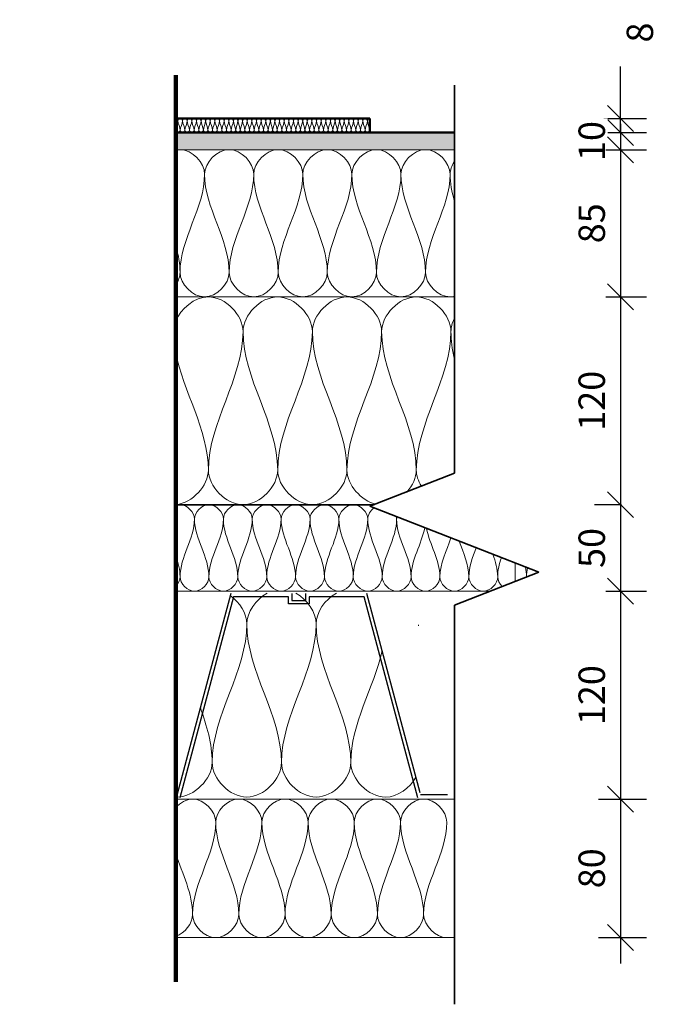
# Model space of a CAD drawing. Units: millimetres. Extents: x 9867 to 32849, y 575 to 5333.
# Drawn here: x 32478 to 32849, y 4764 to 5333 of the extents above; entities that cross this region are included whole.
import ezdxf

# ---------------------------------------------------------------- set-up
doc = ezdxf.new("R2010")
doc.units = ezdxf.units.MM
doc.header["$PDMODE"] = 3
doc.layers.get('0').update_dxf_attribs({"lineweight": 25})
for name, color, linetype, lineweight in [('A--- -M-', 14, 'Continuous', 25), ('A----C-', 14, 'Continuous', 100), ('A-DETL-INSL', 40, 'Continuous', 18), ('A27- A--', 33, 'Continuous', 35), ('A27- I--', 40, 'Continuous', 18), ('A27- S--', 144, 'Continuous', 25), ('A47- ---', 233, 'Continuous', 50), ('A47- -S-', 8, 'Continuous', 13)]:
    doc.layers.add(name, color=color, linetype=linetype, lineweight=lineweight)
doc.styles.add('Revit_Arial', font='ARIAL.TTF', dxfattribs={"height": 15.24476})
doc.dimstyles.new('Arial_-_3_1627mm_1', dxfattribs={"dimscale": 304.8, "dimtxt": 15.8135, "dimasz": 0.049213, "dimexe": 0.049213, "dimexo": 0.032808, "dimgap": 0.028707, "dimtad": 1, "dimdec": 0, "dimzin": 0, "dimdsep": 46, "dimtxsty": 'Revit_Arial', "dimblk1": 'OBLIQUE', "dimblk2": 'OBLIQUE', "dimsah": 1, "dimcen": 0.09, "dimdle": 0.049213, "dimazin": 0, "dimtfac": 1, "dimtdec": 0, "dimtix": 1, "dimtmove": 0, "dimatfit": 3, "dimfxl": 1, "dimtvp": 1, "dimtfill": 1, "dimtolj": 1, "dimtzin": 0, "dimarcsym": 2})
doc.dimstyles.new('Arial_-_3_1627mm_2', dxfattribs={"dimscale": 304.8, "dimtxt": 15.8135, "dimasz": 0.049213, "dimexe": 0.049213, "dimexo": 0.032808, "dimgap": 0.028707, "dimtad": 1, "dimdec": 0, "dimzin": 0, "dimdsep": 46, "dimtxsty": 'Revit_Arial', "dimblk1": 'OBLIQUE', "dimblk2": 'OBLIQUE', "dimsah": 1, "dimcen": 0.09, "dimdle": 0.049213, "dimazin": 0, "dimtfac": 1, "dimtdec": 0, "dimtix": 1, "dimtmove": 0, "dimatfit": 3, "dimfxl": 1, "dimtvp": 1, "dimtfill": 1, "dimtolj": 1, "dimtzin": 0, "dimarcsym": 2})

# ---------------------------------------------------------------- blocks, each defined once
blk = doc.blocks.new('M_Break Line - M_Break Line-165294-Callout _2_ of Level 2')
at = {"layer": 'A----C-', "lineweight": 35}
for p, q in [((19.05, 48.78), (-19.05, -48.78)), ((38.1, 0), (19.05, 48.78)), ((-38.1, 0), (-268.53, 0)), ((-19.05, -48.78), (-38.1, 0)), ((262.31, 0), (38.1, 0))]:
    blk.add_line(p, q, dxfattribs=at)
blk = doc.blocks.new('_Oblique')
at = {"color": 0, "linetype": 'ByBlock', "lineweight": -2}
blk.add_line((-0.5, -0.5), (0.5, 0.5), dxfattribs=at)
blk = doc.blocks.new('*D345')
at = {"layer": 'A--- -M-', "color": 0, "lineweight": -2}
for p, q in [((32825.01, 5275.99), (32825.01, 5305.99)), ((32815.38, 5275.99), (32840.01, 5275.99)), ((32825.01, 5267.99), (32825.01, 5275.99)), ((32815.38, 5267.99), (32840.01, 5267.99)), ((32825.01, 5267.99), (32825.01, 5252.99))]:
    blk.add_line(p, q, dxfattribs=at)
at = {"layer": 'Defpoints', "color": 0}
for p in [(32805.38, 5275.99), (32805.38, 5267.99), (32825.01, 5267.99)]:
    blk.add_point(p, dxfattribs=at)
at = {"layer": 'A--- -M-', "color": 0, "lineweight": -2, "xscale": 14.9999992057106, "yscale": 14.9999992057106, "zscale": 14.9999992057106}
for p, rotation in [((32825.01, 5275.99), 270), ((32825.01, 5267.99), 90)]:
    blk.add_blockref('_Oblique', p, dxfattribs=dict(at, rotation=rotation))
at = {"layer": 'A--- -M-', "color": 0, "insert": (32828.62, 5319.88), "char_height": 15.245, "attachment_point": 1, "rotation": 90, "line_spacing_factor": 0.938532, "style": 'Revit_Arial', "bg_fill": 3, "box_fill_scale": 1.1, "bg_fill_color": 256, "bg_fill_true_color": 13158600, "bg_fill_transparency": 1452}
blk.add_mtext('\\A1;8', dxfattribs=at)
blk = doc.blocks.new('*D346')
at = {"layer": 'A--- -M-', "color": 0, "lineweight": -2}
for p, q in [((32825.01, 5267.99), (32825.01, 5282.99)), ((32815.38, 5267.99), (32840.01, 5267.99)), ((32825.01, 5267.99), (32825.01, 5257.99)), ((32816.62, 5257.99), (32840.01, 5257.99)), ((32825.01, 5257.99), (32825.01, 5242.99))]:
    blk.add_line(p, q, dxfattribs=at)
at = {"layer": 'Defpoints', "color": 0}
blk.add_point((32825.01, 5257.99), dxfattribs=at)
at = {"layer": 'A--- -M-', "color": 0, "lineweight": -2, "xscale": 14.9999992057106, "yscale": 14.9999992057106, "zscale": 14.9999992057106}
for p, rotation in [((32825.01, 5267.99), 270), ((32825.01, 5257.99), 90)]:
    blk.add_blockref('_Oblique', p, dxfattribs=dict(at, rotation=rotation))
at = {"layer": 'A--- -M-', "color": 0, "insert": (32808.48, 5262.99), "char_height": 15.245, "attachment_point": 5, "rotation": 90, "style": 'Revit_Arial', "bg_fill": 3, "box_fill_scale": 1.1, "bg_fill_color": 256, "bg_fill_true_color": 13158600, "bg_fill_transparency": 5322}
blk.add_mtext('\\A1;10', dxfattribs=at)
at = {"layer": 'Defpoints', "color": 0}
for p in [(32805.38, 5267.99), (32806.62, 5257.99)]:
    blk.add_point(p, dxfattribs=at)
blk = doc.blocks.new('*D347')
at = {"layer": 'A--- -M-', "color": 0, "lineweight": -2}
for p, q in [((32825.01, 5272.99), (32825.01, 5157.99)), ((32816.62, 5257.99), (32840.01, 5257.99)), ((32816.62, 5172.99), (32840.01, 5172.99))]:
    blk.add_line(p, q, dxfattribs=at)
at = {"layer": 'Defpoints', "color": 0}
for p in [(32806.62, 5257.99), (32806.62, 5172.99), (32825.01, 5172.99)]:
    blk.add_point(p, dxfattribs=at)
at = {"layer": 'A--- -M-', "color": 0, "lineweight": -2, "xscale": 14.9999992057106, "yscale": 14.9999992057106, "zscale": 14.9999992057106}
for p, rotation in [((32825.01, 5257.99), 90), ((32825.01, 5172.99), 270)]:
    blk.add_blockref('_Oblique', p, dxfattribs=dict(at, rotation=rotation))
at = {"layer": 'A--- -M-', "color": 0, "insert": (32808.48, 5215.49), "char_height": 15.245, "attachment_point": 5, "rotation": 90, "style": 'Revit_Arial', "bg_fill": 3, "box_fill_scale": 1.1, "bg_fill_color": 256, "bg_fill_true_color": 13158600, "bg_fill_transparency": 5907}
blk.add_mtext('\\A1;85', dxfattribs=at)
blk = doc.blocks.new('*D348')
at = {"layer": 'A--- -M-', "color": 0, "lineweight": -2}
for p, q in [((32825.01, 5187.99), (32825.01, 5037.99)), ((32816.62, 5172.99), (32840.01, 5172.99)), ((32825.62, 5052.99), (32810.01, 5052.99))]:
    blk.add_line(p, q, dxfattribs=at)
at = {"layer": 'Defpoints', "color": 0}
for p in [(32806.62, 5172.99), (32825.01, 5052.99), (32835.62, 5052.99)]:
    blk.add_point(p, dxfattribs=at)
at = {"layer": 'A--- -M-', "color": 0, "lineweight": -2, "xscale": 14.9999992057106, "yscale": 14.9999992057106, "zscale": 14.9999992057106}
for p, rotation in [((32825.01, 5172.99), 90), ((32825.01, 5052.99), 270)]:
    blk.add_blockref('_Oblique', p, dxfattribs=dict(at, rotation=rotation))
at = {"layer": 'A--- -M-', "color": 0, "insert": (32808.48, 5112.99), "char_height": 15.245, "attachment_point": 5, "rotation": 90, "style": 'Revit_Arial', "bg_fill": 3, "box_fill_scale": 1.1, "bg_fill_color": 256, "bg_fill_true_color": 13158600, "bg_fill_transparency": 2437}
blk.add_mtext('\\A1;120', dxfattribs=at)
blk = doc.blocks.new('*D349')
at = {"layer": 'A--- -M-', "color": 0, "lineweight": -2}
for p, q in [((32825.01, 5067.99), (32825.01, 4987.99)), ((32825.62, 5052.99), (32810.01, 5052.99)), ((32816.62, 5002.99), (32840.01, 5002.99))]:
    blk.add_line(p, q, dxfattribs=at)
at = {"layer": 'Defpoints', "color": 0}
for p in [(32835.62, 5052.99), (32806.62, 5002.99), (32825.01, 5002.99)]:
    blk.add_point(p, dxfattribs=at)
at = {"layer": 'A--- -M-', "color": 0, "lineweight": -2, "xscale": 14.9999992057106, "yscale": 14.9999992057106, "zscale": 14.9999992057106}
for p, rotation in [((32825.01, 5052.99), 90), ((32825.01, 5002.99), 270)]:
    blk.add_blockref('_Oblique', p, dxfattribs=dict(at, rotation=rotation))
at = {"layer": 'A--- -M-', "color": 0, "insert": (32808.48, 5027.99), "char_height": 15.245, "attachment_point": 5, "rotation": 90, "style": 'Revit_Arial', "bg_fill": 3, "box_fill_scale": 1.1, "bg_fill_color": 256, "bg_fill_true_color": 13158600, "bg_fill_transparency": 4332}
blk.add_mtext('\\A1;50', dxfattribs=at)
blk = doc.blocks.new('*D350')
at = {"layer": 'A--- -M-', "color": 0, "lineweight": -2}
for p, q in [((32825.01, 5017.99), (32825.01, 4867.99)), ((32816.62, 5002.99), (32840.01, 5002.99)), ((32812.31, 4882.99), (32840.01, 4882.99))]:
    blk.add_line(p, q, dxfattribs=at)
at = {"layer": 'Defpoints', "color": 0}
for p in [(32806.62, 5002.99), (32802.31, 4882.99), (32825.01, 4882.99)]:
    blk.add_point(p, dxfattribs=at)
at = {"layer": 'A--- -M-', "color": 0, "lineweight": -2, "xscale": 14.9999992057106, "yscale": 14.9999992057106, "zscale": 14.9999992057106}
for p, rotation in [((32825.01, 5002.99), 90), ((32825.01, 4882.99), 270)]:
    blk.add_blockref('_Oblique', p, dxfattribs=dict(at, rotation=rotation))
at = {"layer": 'A--- -M-', "color": 0, "insert": (32808.48, 4942.99), "char_height": 15.245, "attachment_point": 5, "rotation": 90, "style": 'Revit_Arial', "bg_fill": 3, "box_fill_scale": 1.1, "bg_fill_color": 256, "bg_fill_true_color": 13158600, "bg_fill_transparency": 2522}
blk.add_mtext('\\A1;120', dxfattribs=at)
blk = doc.blocks.new('*D351')
at = {"layer": 'A--- -M-', "color": 0, "lineweight": -2}
for p, q in [((32825.01, 4897.99), (32825.01, 4787.99)), ((32812.31, 4882.99), (32840.01, 4882.99)), ((32812.31, 4802.99), (32840.01, 4802.99))]:
    blk.add_line(p, q, dxfattribs=at)
at = {"layer": 'Defpoints', "color": 0}
for p in [(32802.31, 4882.99), (32802.31, 4802.99), (32825.01, 4802.99)]:
    blk.add_point(p, dxfattribs=at)
at = {"layer": 'A--- -M-', "color": 0, "lineweight": -2, "xscale": 14.9999992057106, "yscale": 14.9999992057106, "zscale": 14.9999992057106}
for p, rotation in [((32825.01, 4882.99), 90), ((32825.01, 4802.99), 270)]:
    blk.add_blockref('_Oblique', p, dxfattribs=dict(at, rotation=rotation))
at = {"layer": 'A--- -M-', "color": 0, "insert": (32808.48, 4842.99), "char_height": 15.245, "attachment_point": 5, "rotation": 90, "style": 'Revit_Arial', "bg_fill": 3, "box_fill_scale": 1.1, "bg_fill_color": 256, "bg_fill_true_color": 13158600, "bg_fill_transparency": 3272}
blk.add_mtext('\\A1;80', dxfattribs=at)

msp = doc.modelspace()

# ---------------------------------------------------------------- hatches: boundary and pattern name
at = {"layer": 'A47- -S-'}
h = msp.add_hatch(color=256, dxfattribs=at)
h.paths.add_polyline_path([(32729.22, 5257.99), (32729.22, 5267.99), (32568.49, 5267.99), (32568.49, 5257.99)], flags=0)
h.paths.add_polyline_path([(32468.49, 5257.99), (32468.49, 5267.99), (31610.91, 5267.99), (31610.91, 5257.99), (32443.44, 5257.99)], flags=0)
h.paths.add_polyline_path([(31510.91, 5257.99), (31510.91, 5267.99), (31354.22, 5267.99), (31354.22, 5257.99)], flags=0)

# ---------------------------------------------------------------- linework, layer by layer
at = {"layer": 'A----C-'}
for p, q in [((32568.49, 5000.99), (32568.49, 5300.99)), ((32568.49, 4777.46), (32568.49, 5000.99))]:
    msp.add_line(p, q, dxfattribs=at)
at = {"layer": 'A-DETL-INSL'}
for points, knots in [([(32568.47, 5257.7), (32569.27, 5257.89), (32577.16, 5258.84), (32585.06, 5250.5), (32585.06, 5243.82)], [1.252091, 1.252091, 1.252091, 1.252091, 1.414214, 2.828427, 2.828427, 2.828427, 2.828427]), ([(32712.56, 5187.15), (32712.56, 5180.47), (32720.49, 5172.09), (32728.41, 5173.09), (32729.25, 5173.29)], [0, 0, 0, 0, 1.414214, 1.58284, 1.58284, 1.58284, 1.58284]), ([(32568.38, 5158.73), (32571.28, 5166.25), (32589.26, 5181.43), (32607.24, 5162.41), (32607.24, 5152.99)], [0.285233, 0.285233, 0.285233, 0.285233, 1.414214, 2.828427, 2.828427, 2.828427, 2.828427]), ([(32568.47, 5052.51), (32569.25, 5052.82), (32574.24, 5053.85), (32579.22, 5048.58), (32579.22, 5044.65)], [1.136494, 1.136494, 1.136494, 1.136494, 1.414214, 2.828427, 2.828427, 2.828427, 2.828427]), ([(32568.4, 4878.06), (32570.95, 4880.94), (32581.21, 4886.79), (32591.47, 4875.94), (32591.47, 4869.65)], [0.651525, 0.651525, 0.651525, 0.651525, 1.414214, 2.828427, 2.828427, 2.828427, 2.828427])]:
    msp.add_open_spline(points, degree=3, knots=knots, dxfattribs=at)
for points in [[(32585.06, 5243.82), (32585.06, 5250.5), (32599.22, 5265.47), (32613.39, 5250.5), (32613.39, 5243.82)], [(32613.39, 5243.82), (32613.39, 5250.5), (32627.56, 5265.47), (32641.72, 5250.5), (32641.72, 5243.82)], [(32641.72, 5243.82), (32641.72, 5250.5), (32655.89, 5265.47), (32670.06, 5250.5), (32670.06, 5243.82)], [(32670.06, 5243.82), (32670.06, 5250.5), (32684.22, 5265.47), (32698.39, 5250.5), (32698.39, 5243.82)], [(32698.39, 5243.82), (32698.39, 5250.5), (32712.56, 5265.47), (32726.72, 5250.5), (32726.72, 5243.82)], [(32726.72, 5243.82), (32726.72, 5246.21), (32727.63, 5248.71), (32729.13, 5250.93)], [(32585.06, 5243.82), (32585.06, 5224.35), (32570.89, 5206.62), (32570.89, 5187.15)], [(32599.22, 5187.15), (32599.22, 5206.62), (32585.06, 5224.35), (32585.06, 5243.82)], [(32613.39, 5243.82), (32613.39, 5224.35), (32599.22, 5206.62), (32599.22, 5187.15)], [(32627.56, 5187.15), (32627.56, 5206.62), (32613.39, 5224.35), (32613.39, 5243.82)], [(32641.72, 5243.82), (32641.72, 5224.35), (32627.56, 5206.62), (32627.56, 5187.15)], [(32655.89, 5187.15), (32655.89, 5206.62), (32641.72, 5224.35), (32641.72, 5243.82)], [(32670.06, 5243.82), (32670.06, 5224.35), (32655.89, 5206.62), (32655.89, 5187.15)], [(32684.22, 5187.15), (32684.22, 5206.62), (32670.06, 5224.35), (32670.06, 5243.82)], [(32698.39, 5243.82), (32698.39, 5224.35), (32684.22, 5206.62), (32684.22, 5187.15)], [(32712.56, 5187.15), (32712.56, 5206.62), (32698.39, 5224.35), (32698.39, 5243.82)], [(32726.72, 5243.82), (32726.72, 5224.35), (32712.56, 5206.62), (32712.56, 5187.15)], [(32729.16, 5228.7), (32727.71, 5233.66), (32726.72, 5238.68), (32726.72, 5243.82)], [(32570.89, 5187.15), (32570.89, 5192.16), (32569.95, 5197.05), (32568.56, 5201.89)], [(32568.6, 5180.21), (32570.03, 5182.39), (32570.89, 5184.82), (32570.89, 5187.15)], [(32570.89, 5187.15), (32570.89, 5180.47), (32585.06, 5165.5), (32599.22, 5180.47), (32599.22, 5187.15)], [(32599.22, 5187.15), (32599.22, 5180.47), (32613.39, 5165.5), (32627.56, 5180.47), (32627.56, 5187.15)], [(32627.56, 5187.15), (32627.56, 5180.47), (32641.72, 5165.5), (32655.89, 5180.47), (32655.89, 5187.15)], [(32655.89, 5187.15), (32655.89, 5180.47), (32670.06, 5165.5), (32684.22, 5180.47), (32684.22, 5187.15)], [(32684.22, 5187.15), (32684.22, 5180.47), (32698.39, 5165.5), (32712.56, 5180.47), (32712.56, 5187.15)], [(32607.24, 5152.99), (32607.24, 5162.41), (32627.24, 5183.56), (32647.24, 5162.41), (32647.24, 5152.99)], [(32647.24, 5152.99), (32647.24, 5162.41), (32667.24, 5183.56), (32687.24, 5162.41), (32687.24, 5152.99)], [(32687.24, 5152.99), (32687.24, 5162.41), (32707.24, 5183.56), (32727.24, 5162.41), (32727.24, 5152.99)], [(32727.24, 5152.99), (32727.24, 5155.42), (32727.91, 5157.93), (32729.07, 5160.31)], [(32607.24, 5152.99), (32607.24, 5125.5), (32587.24, 5100.47), (32587.24, 5072.99)], [(32627.24, 5072.99), (32627.24, 5100.47), (32607.24, 5125.5), (32607.24, 5152.99)], [(32647.24, 5152.99), (32647.24, 5125.5), (32627.24, 5100.47), (32627.24, 5072.99)], [(32667.24, 5072.99), (32667.24, 5100.47), (32647.24, 5125.5), (32647.24, 5152.99)], [(32687.24, 5152.99), (32687.24, 5125.5), (32667.24, 5100.47), (32667.24, 5072.99)], [(32707.24, 5072.99), (32707.24, 5100.47), (32687.24, 5125.5), (32687.24, 5152.99)], [(32727.24, 5152.99), (32727.24, 5125.5), (32707.24, 5100.47), (32707.24, 5072.99)], [(32729.12, 5137.6), (32727.96, 5142.66), (32727.24, 5147.78), (32727.24, 5152.99)], [(32587.24, 5072.99), (32587.24, 5096.49), (32572.62, 5118.2), (32568.38, 5141.18)], [(32568.5, 5053.04), (32578.06, 5053.87), (32587.24, 5063.95), (32587.24, 5072.99)], [(32587.24, 5072.99), (32587.24, 5063.56), (32607.24, 5042.41), (32627.24, 5063.56), (32627.24, 5072.99)], [(32627.24, 5072.99), (32627.24, 5063.56), (32647.24, 5042.41), (32667.24, 5063.56), (32667.24, 5072.99)], [(32667.24, 5072.99), (32667.24, 5064.53), (32675.29, 5055.15), (32684.17, 5053.31)], [(32701.77, 5060.28), (32705.08, 5063.98), (32707.24, 5068.61), (32707.24, 5072.99)], [(32707.24, 5072.99), (32707.24, 5069.86), (32708.34, 5066.6), (32710.18, 5063.65)], [(32579.22, 5044.65), (32579.22, 5048.58), (32587.56, 5057.39), (32595.89, 5048.58), (32595.89, 5044.65)], [(32595.89, 5044.65), (32595.89, 5048.58), (32604.22, 5057.39), (32612.56, 5048.58), (32612.56, 5044.65)], [(32612.56, 5044.65), (32612.56, 5048.58), (32620.89, 5057.39), (32629.22, 5048.58), (32629.22, 5044.65)], [(32629.22, 5044.65), (32629.22, 5048.58), (32637.56, 5057.39), (32645.89, 5048.58), (32645.89, 5044.65)], [(32645.89, 5044.65), (32645.89, 5048.58), (32654.22, 5057.39), (32662.56, 5048.58), (32662.56, 5044.65)], [(32662.56, 5044.65), (32662.56, 5048.58), (32670.89, 5057.39), (32679.22, 5048.58), (32679.22, 5044.65)], [(32679.22, 5044.65), (32679.22, 5047.01), (32680.73, 5049.55), (32682.83, 5051.19)], [(32579.22, 5044.65), (32579.22, 5033.2), (32570.89, 5022.77), (32570.89, 5011.32)], [(32587.56, 5011.32), (32587.56, 5022.77), (32579.22, 5033.2), (32579.22, 5044.65)], [(32595.89, 5044.65), (32595.89, 5033.2), (32587.56, 5022.77), (32587.56, 5011.32)], [(32604.22, 5011.32), (32604.22, 5022.77), (32595.89, 5033.2), (32595.89, 5044.65)], [(32612.56, 5044.65), (32612.56, 5033.2), (32604.22, 5022.77), (32604.22, 5011.32)], [(32620.89, 5011.32), (32620.89, 5022.77), (32612.56, 5033.2), (32612.56, 5044.65)], [(32629.22, 5044.65), (32629.22, 5033.2), (32620.89, 5022.77), (32620.89, 5011.32)], [(32637.56, 5011.32), (32637.56, 5022.77), (32629.22, 5033.2), (32629.22, 5044.65)], [(32645.89, 5044.65), (32645.89, 5033.2), (32637.56, 5022.77), (32637.56, 5011.32)], [(32654.22, 5011.32), (32654.22, 5022.77), (32645.89, 5033.2), (32645.89, 5044.65)], [(32662.56, 5044.65), (32662.56, 5033.2), (32654.22, 5022.77), (32654.22, 5011.32)], [(32670.89, 5011.32), (32670.89, 5022.77), (32662.56, 5033.2), (32662.56, 5044.65)], [(32679.22, 5044.65), (32679.22, 5033.2), (32670.89, 5022.77), (32670.89, 5011.32)], [(32687.56, 5011.32), (32687.56, 5022.77), (32679.22, 5033.2), (32679.22, 5044.65)], [(32695.89, 5044.65), (32695.89, 5033.2), (32687.56, 5022.77), (32687.56, 5011.32)], [(32695.7, 5046.15), (32695.82, 5045.65), (32695.89, 5045.15), (32695.89, 5044.65)], [(32695.89, 5044.65), (32695.89, 5045.06), (32695.94, 5045.48), (32696.02, 5045.89)], [(32704.22, 5011.32), (32704.22, 5022.77), (32695.89, 5033.2), (32695.89, 5044.65)], [(32712.08, 5039.7), (32710.3, 5030.14), (32704.22, 5021.1), (32704.22, 5011.32)], [(32720.89, 5011.32), (32720.89, 5020.95), (32715, 5029.86), (32713.12, 5039.26)], [(32727.17, 5033.79), (32724.71, 5026.35), (32720.89, 5019.07), (32720.89, 5011.32)], [(32737.56, 5011.32), (32737.56, 5018.42), (32734.36, 5025.12), (32731.92, 5031.92)], [(32741.76, 5028.09), (32739.67, 5022.59), (32737.56, 5017.08), (32737.56, 5011.32)], [(32570.89, 5011.32), (32570.89, 5015.37), (32569.85, 5019.29), (32568.5, 5023.17)], [(32754.22, 5011.32), (32754.22, 5015.77), (32752.97, 5020.07), (32751.43, 5024.33)], [(32756.35, 5022.39), (32755.13, 5018.76), (32754.22, 5015.1), (32754.22, 5011.32)], [(32770.89, 5011.32), (32770.89, 5013.22), (32770.66, 5015.1), (32770.28, 5016.95)], [(32771.41, 5016.5), (32771.08, 5014.79), (32770.89, 5013.07), (32770.89, 5011.32)], [(32568.53, 5005.94), (32569.96, 5007.49), (32570.89, 5009.46), (32570.89, 5011.32)], [(32570.89, 5011.32), (32570.89, 5007.39), (32579.22, 4998.58), (32587.56, 5007.39), (32587.56, 5011.32)], [(32587.56, 5011.32), (32587.56, 5007.39), (32595.89, 4998.58), (32604.22, 5007.39), (32604.22, 5011.32)], [(32604.22, 5011.32), (32604.22, 5007.39), (32612.56, 4998.58), (32620.89, 5007.39), (32620.89, 5011.32)], [(32620.89, 5011.32), (32620.89, 5007.39), (32629.22, 4998.58), (32637.56, 5007.39), (32637.56, 5011.32)], [(32637.56, 5011.32), (32637.56, 5007.39), (32645.89, 4998.58), (32654.22, 5007.39), (32654.22, 5011.32)], [(32654.22, 5011.32), (32654.22, 5007.39), (32662.56, 4998.58), (32670.89, 5007.39), (32670.89, 5011.32)], [(32670.89, 5011.32), (32670.89, 5007.39), (32679.22, 4998.58), (32687.56, 5007.39), (32687.56, 5011.32)], [(32687.56, 5011.32), (32687.56, 5007.39), (32695.89, 4998.58), (32704.22, 5007.39), (32704.22, 5011.32)], [(32704.22, 5011.32), (32704.22, 5007.39), (32712.56, 4998.58), (32720.89, 5007.39), (32720.89, 5011.32)], [(32720.89, 5011.32), (32720.89, 5007.39), (32729.22, 4998.58), (32737.56, 5007.39), (32737.56, 5011.32)], [(32737.56, 5011.32), (32737.56, 5007.39), (32745.89, 4998.58), (32754.22, 5007.39), (32754.22, 5011.32)], [(32754.22, 5011.32), (32754.22, 5009.36), (32755.27, 5007.27), (32756.83, 5005.68)], [(32770.89, 5011.32), (32770.89, 5011.27), (32770.89, 5011.22), (32770.89, 5011.17)], [(32770.89, 5011.14), (32770.89, 5011.2), (32770.89, 5011.26), (32770.89, 5011.32)], [(32708.49, 4983.57), (32708.49, 4983.52), (32708.49, 4983.47), (32708.49, 4983.42)], [(32708.49, 4983.42), (32708.49, 4983.3), (32708.49, 4983.18), (32708.49, 4983.07)], [(32591.47, 4869.65), (32591.47, 4875.94), (32604.81, 4890.03), (32618.14, 4875.94), (32618.14, 4869.65)], [(32618.14, 4869.65), (32618.14, 4875.94), (32631.47, 4890.03), (32644.81, 4875.94), (32644.81, 4869.65)], [(32644.81, 4869.65), (32644.81, 4875.94), (32658.14, 4890.03), (32671.47, 4875.94), (32671.47, 4869.65)], [(32671.47, 4869.65), (32671.47, 4875.94), (32684.81, 4890.03), (32698.14, 4875.94), (32698.14, 4869.65)], [(32698.14, 4869.65), (32698.14, 4875.94), (32711.47, 4890.03), (32724.81, 4875.94), (32724.81, 4869.65)], [(32591.47, 4869.65), (32591.47, 4851.33), (32578.14, 4834.64), (32578.14, 4816.32)], [(32604.81, 4816.32), (32604.81, 4834.64), (32591.47, 4851.33), (32591.47, 4869.65)], [(32618.14, 4869.65), (32618.14, 4851.33), (32604.81, 4834.64), (32604.81, 4816.32)], [(32631.47, 4816.32), (32631.47, 4834.64), (32618.14, 4851.33), (32618.14, 4869.65)], [(32644.81, 4869.65), (32644.81, 4851.33), (32631.47, 4834.64), (32631.47, 4816.32)], [(32658.14, 4816.32), (32658.14, 4834.64), (32644.81, 4851.33), (32644.81, 4869.65)], [(32671.47, 4869.65), (32671.47, 4851.33), (32658.14, 4834.64), (32658.14, 4816.32)], [(32684.81, 4816.32), (32684.81, 4834.64), (32671.47, 4851.33), (32671.47, 4869.65)], [(32698.14, 4869.65), (32698.14, 4851.33), (32684.81, 4834.64), (32684.81, 4816.32)], [(32711.47, 4816.32), (32711.47, 4834.64), (32698.14, 4851.33), (32698.14, 4869.65)], [(32724.81, 4869.65), (32724.81, 4851.33), (32711.47, 4834.64), (32711.47, 4816.32)], [(32578.14, 4816.32), (32578.14, 4828.37), (32572.38, 4839.71), (32568.43, 4851.27)], [(32568.49, 4803.67), (32573.73, 4805.59), (32578.14, 4811.21), (32578.14, 4816.32)], [(32578.14, 4816.32), (32578.14, 4810.03), (32591.47, 4795.94), (32604.81, 4810.03), (32604.81, 4816.32)], [(32604.81, 4816.32), (32604.81, 4810.03), (32618.14, 4795.94), (32631.47, 4810.03), (32631.47, 4816.32)], [(32631.47, 4816.32), (32631.47, 4810.03), (32644.81, 4795.94), (32658.14, 4810.03), (32658.14, 4816.32)], [(32658.14, 4816.32), (32658.14, 4810.03), (32671.47, 4795.94), (32684.81, 4810.03), (32684.81, 4816.32)], [(32684.81, 4816.32), (32684.81, 4810.03), (32698.14, 4795.94), (32711.47, 4810.03), (32711.47, 4816.32)], [(32711.47, 4816.32), (32711.47, 4810.03), (32718.52, 4802.99), (32724.81, 4802.99)]]:
    msp.add_open_spline(points, degree=3, dxfattribs=at)
at = {"layer": 'A27- A--'}
msp.add_line((32568.49, 5052.99), (32682.88, 5052.99), dxfattribs=at)
at = {"layer": 'A27- I--'}
for p, q in [((32729.22, 5257.99), (32568.49, 5257.99)), ((32568.49, 5172.99), (32729.22, 5172.99)), ((32568.49, 5052.99), (32682.88, 5052.99)), ((32764.22, 5008.56), (32764.22, 5019.32)), ((32568.49, 5002.99), (32708.46, 5002.99)), ((32708.46, 5002.99), (32749.96, 5002.99)), ((32729.22, 4882.99), (32568.49, 4882.99)), ((32568.49, 4802.99), (32729.22, 4802.99))]:
    msp.add_line(p, q, dxfattribs=at)
for points in [[(32569.67, 5274.65), (32569.67, 5273.09), (32568.7, 5271.65), (32568.41, 5270.13)], [(32568.5, 5275.97), (32569.11, 5275.87), (32569.67, 5275.23), (32569.67, 5274.65)], [(32569.67, 5274.65), (32569.67, 5275.28), (32571, 5276.69), (32572.33, 5275.28), (32572.33, 5274.65)], [(32571, 5269.32), (32571, 5271.15), (32569.67, 5272.82), (32569.67, 5274.65)], [(32572.33, 5274.65), (32572.33, 5272.82), (32571, 5271.15), (32571, 5269.32)], [(32572.33, 5274.65), (32572.33, 5275.28), (32573.67, 5276.69), (32575, 5275.28), (32575, 5274.65)], [(32573.67, 5269.32), (32573.67, 5271.15), (32572.33, 5272.82), (32572.33, 5274.65)], [(32575, 5274.65), (32575, 5272.82), (32573.67, 5271.15), (32573.67, 5269.32)], [(32575, 5274.65), (32575, 5275.28), (32576.33, 5276.69), (32577.67, 5275.28), (32577.67, 5274.65)], [(32576.33, 5269.32), (32576.33, 5271.15), (32575, 5272.82), (32575, 5274.65)], [(32577.67, 5274.65), (32577.67, 5272.82), (32576.33, 5271.15), (32576.33, 5269.32)], [(32577.67, 5274.65), (32577.67, 5275.28), (32579, 5276.69), (32580.33, 5275.28), (32580.33, 5274.65)], [(32579, 5269.32), (32579, 5271.15), (32577.67, 5272.82), (32577.67, 5274.65)], [(32580.33, 5274.65), (32580.33, 5272.82), (32579, 5271.15), (32579, 5269.32)], [(32580.33, 5274.65), (32580.33, 5275.28), (32581.67, 5276.69), (32583, 5275.28), (32583, 5274.65)], [(32581.67, 5269.32), (32581.67, 5271.15), (32580.33, 5272.82), (32580.33, 5274.65)], [(32583, 5274.65), (32583, 5272.82), (32581.67, 5271.15), (32581.67, 5269.32)], [(32583, 5274.65), (32583, 5275.28), (32584.33, 5276.69), (32585.67, 5275.28), (32585.67, 5274.65)], [(32584.33, 5269.32), (32584.33, 5271.15), (32583, 5272.82), (32583, 5274.65)], [(32585.67, 5274.65), (32585.67, 5272.82), (32584.33, 5271.15), (32584.33, 5269.32)], [(32585.67, 5274.65), (32585.67, 5275.28), (32587, 5276.69), (32588.33, 5275.28), (32588.33, 5274.65)], [(32587, 5269.32), (32587, 5271.15), (32585.67, 5272.82), (32585.67, 5274.65)], [(32588.33, 5274.65), (32588.33, 5272.82), (32587, 5271.15), (32587, 5269.32)], [(32588.33, 5274.65), (32588.33, 5275.28), (32589.67, 5276.69), (32591, 5275.28), (32591, 5274.65)], [(32589.67, 5269.32), (32589.67, 5271.15), (32588.33, 5272.82), (32588.33, 5274.65)], [(32591, 5274.65), (32591, 5272.82), (32589.67, 5271.15), (32589.67, 5269.32)], [(32591, 5274.65), (32591, 5275.28), (32592.33, 5276.69), (32593.67, 5275.28), (32593.67, 5274.65)], [(32592.33, 5269.32), (32592.33, 5271.15), (32591, 5272.82), (32591, 5274.65)], [(32593.67, 5274.65), (32593.67, 5272.82), (32592.33, 5271.15), (32592.33, 5269.32)], [(32593.67, 5274.65), (32593.67, 5275.28), (32595, 5276.69), (32596.33, 5275.28), (32596.33, 5274.65)], [(32595, 5269.32), (32595, 5271.15), (32593.67, 5272.82), (32593.67, 5274.65)], [(32596.33, 5274.65), (32596.33, 5272.82), (32595, 5271.15), (32595, 5269.32)], [(32596.33, 5274.65), (32596.33, 5275.28), (32597.67, 5276.69), (32599, 5275.28), (32599, 5274.65)], [(32597.67, 5269.32), (32597.67, 5271.15), (32596.33, 5272.82), (32596.33, 5274.65)], [(32599, 5274.65), (32599, 5272.82), (32597.67, 5271.15), (32597.67, 5269.32)], [(32599, 5274.65), (32599, 5275.28), (32600.33, 5276.69), (32601.67, 5275.28), (32601.67, 5274.65)], [(32600.33, 5269.32), (32600.33, 5271.15), (32599, 5272.82), (32599, 5274.65)], [(32601.67, 5274.65), (32601.67, 5272.82), (32600.33, 5271.15), (32600.33, 5269.32)], [(32601.67, 5274.65), (32601.67, 5275.28), (32603, 5276.69), (32604.33, 5275.28), (32604.33, 5274.65)], [(32603, 5269.32), (32603, 5271.15), (32601.67, 5272.82), (32601.67, 5274.65)], [(32604.33, 5274.65), (32604.33, 5272.82), (32603, 5271.15), (32603, 5269.32)], [(32604.33, 5274.65), (32604.33, 5275.28), (32605.67, 5276.69), (32607, 5275.28), (32607, 5274.65)], [(32605.67, 5269.32), (32605.67, 5271.15), (32604.33, 5272.82), (32604.33, 5274.65)], [(32607, 5274.65), (32607, 5272.82), (32605.67, 5271.15), (32605.67, 5269.32)], [(32607, 5274.65), (32607, 5275.28), (32608.33, 5276.69), (32609.67, 5275.28), (32609.67, 5274.65)], [(32608.33, 5269.32), (32608.33, 5271.15), (32607, 5272.82), (32607, 5274.65)], [(32609.67, 5274.65), (32609.67, 5272.82), (32608.33, 5271.15), (32608.33, 5269.32)], [(32609.67, 5274.65), (32609.67, 5275.28), (32611, 5276.69), (32612.33, 5275.28), (32612.33, 5274.65)], [(32611, 5269.32), (32611, 5271.15), (32609.67, 5272.82), (32609.67, 5274.65)], [(32612.33, 5274.65), (32612.33, 5272.82), (32611, 5271.15), (32611, 5269.32)], [(32612.33, 5274.65), (32612.33, 5275.28), (32613.67, 5276.69), (32615, 5275.28), (32615, 5274.65)], [(32613.67, 5269.32), (32613.67, 5271.15), (32612.33, 5272.82), (32612.33, 5274.65)], [(32615, 5274.65), (32615, 5272.82), (32613.67, 5271.15), (32613.67, 5269.32)], [(32615, 5274.65), (32615, 5275.28), (32616.33, 5276.69), (32617.67, 5275.28), (32617.67, 5274.65)], [(32616.33, 5269.32), (32616.33, 5271.15), (32615, 5272.82), (32615, 5274.65)], [(32617.67, 5274.65), (32617.67, 5272.82), (32616.33, 5271.15), (32616.33, 5269.32)], [(32617.67, 5274.65), (32617.67, 5275.28), (32619, 5276.69), (32620.33, 5275.28), (32620.33, 5274.65)], [(32619, 5269.32), (32619, 5271.15), (32617.67, 5272.82), (32617.67, 5274.65)], [(32620.33, 5274.65), (32620.33, 5272.82), (32619, 5271.15), (32619, 5269.32)], [(32620.33, 5274.65), (32620.33, 5275.28), (32621.67, 5276.69), (32623, 5275.28), (32623, 5274.65)], [(32621.67, 5269.32), (32621.67, 5271.15), (32620.33, 5272.82), (32620.33, 5274.65)], [(32623, 5274.65), (32623, 5272.82), (32621.67, 5271.15), (32621.67, 5269.32)], [(32623, 5274.65), (32623, 5275.28), (32624.33, 5276.69), (32625.67, 5275.28), (32625.67, 5274.65)], [(32624.33, 5269.32), (32624.33, 5271.15), (32623, 5272.82), (32623, 5274.65)], [(32625.67, 5274.65), (32625.67, 5272.82), (32624.33, 5271.15), (32624.33, 5269.32)], [(32625.67, 5274.65), (32625.67, 5275.28), (32627, 5276.69), (32628.33, 5275.28), (32628.33, 5274.65)], [(32627, 5269.32), (32627, 5271.15), (32625.67, 5272.82), (32625.67, 5274.65)], [(32628.33, 5274.65), (32628.33, 5272.82), (32627, 5271.15), (32627, 5269.32)], [(32628.33, 5274.65), (32628.33, 5275.28), (32629.67, 5276.69), (32631, 5275.28), (32631, 5274.65)], [(32629.67, 5269.32), (32629.67, 5271.15), (32628.33, 5272.82), (32628.33, 5274.65)], [(32631, 5274.65), (32631, 5272.82), (32629.67, 5271.15), (32629.67, 5269.32)], [(32631, 5274.65), (32631, 5275.28), (32632.33, 5276.69), (32633.67, 5275.28), (32633.67, 5274.65)], [(32632.33, 5269.32), (32632.33, 5271.15), (32631, 5272.82), (32631, 5274.65)], [(32633.67, 5274.65), (32633.67, 5272.82), (32632.33, 5271.15), (32632.33, 5269.32)], [(32633.67, 5274.65), (32633.67, 5275.28), (32635, 5276.69), (32636.33, 5275.28), (32636.33, 5274.65)], [(32635, 5269.32), (32635, 5271.15), (32633.67, 5272.82), (32633.67, 5274.65)], [(32636.33, 5274.65), (32636.33, 5272.82), (32635, 5271.15), (32635, 5269.32)], [(32636.33, 5274.65), (32636.33, 5275.28), (32637.67, 5276.69), (32639, 5275.28), (32639, 5274.65)], [(32637.67, 5269.32), (32637.67, 5271.15), (32636.33, 5272.82), (32636.33, 5274.65)], [(32639, 5274.65), (32639, 5272.82), (32637.67, 5271.15), (32637.67, 5269.32)], [(32639, 5274.65), (32639, 5275.28), (32640.33, 5276.69), (32641.67, 5275.28), (32641.67, 5274.65)], [(32640.33, 5269.32), (32640.33, 5271.15), (32639, 5272.82), (32639, 5274.65)], [(32641.67, 5274.65), (32641.67, 5272.82), (32640.33, 5271.15), (32640.33, 5269.32)], [(32641.67, 5274.65), (32641.67, 5275.28), (32643, 5276.69), (32644.33, 5275.28), (32644.33, 5274.65)], [(32643, 5269.32), (32643, 5271.15), (32641.67, 5272.82), (32641.67, 5274.65)], [(32644.33, 5274.65), (32644.33, 5272.82), (32643, 5271.15), (32643, 5269.32)], [(32644.33, 5274.65), (32644.33, 5275.28), (32645.67, 5276.69), (32647, 5275.28), (32647, 5274.65)], [(32645.67, 5269.32), (32645.67, 5271.15), (32644.33, 5272.82), (32644.33, 5274.65)], [(32647, 5274.65), (32647, 5272.82), (32645.67, 5271.15), (32645.67, 5269.32)], [(32647, 5274.65), (32647, 5275.28), (32648.33, 5276.69), (32649.67, 5275.28), (32649.67, 5274.65)], [(32648.33, 5269.32), (32648.33, 5271.15), (32647, 5272.82), (32647, 5274.65)], [(32649.67, 5274.65), (32649.67, 5272.82), (32648.33, 5271.15), (32648.33, 5269.32)], [(32649.67, 5274.65), (32649.67, 5275.28), (32651, 5276.69), (32652.33, 5275.28), (32652.33, 5274.65)], [(32651, 5269.32), (32651, 5271.15), (32649.67, 5272.82), (32649.67, 5274.65)], [(32652.33, 5274.65), (32652.33, 5272.82), (32651, 5271.15), (32651, 5269.32)], [(32652.33, 5274.65), (32652.33, 5275.28), (32653.67, 5276.69), (32655, 5275.28), (32655, 5274.65)], [(32653.67, 5269.32), (32653.67, 5271.15), (32652.33, 5272.82), (32652.33, 5274.65)], [(32655, 5274.65), (32655, 5272.82), (32653.67, 5271.15), (32653.67, 5269.32)], [(32655, 5274.65), (32655, 5275.28), (32656.33, 5276.69), (32657.67, 5275.28), (32657.67, 5274.65)], [(32656.33, 5269.32), (32656.33, 5271.15), (32655, 5272.82), (32655, 5274.65)], [(32657.67, 5274.65), (32657.67, 5272.82), (32656.33, 5271.15), (32656.33, 5269.32)], [(32657.67, 5274.65), (32657.67, 5275.28), (32659, 5276.69), (32660.33, 5275.28), (32660.33, 5274.65)], [(32659, 5269.32), (32659, 5271.15), (32657.67, 5272.82), (32657.67, 5274.65)], [(32660.33, 5274.65), (32660.33, 5272.82), (32659, 5271.15), (32659, 5269.32)], [(32660.33, 5274.65), (32660.33, 5275.28), (32661.67, 5276.69), (32663, 5275.28), (32663, 5274.65)], [(32661.67, 5269.32), (32661.67, 5271.15), (32660.33, 5272.82), (32660.33, 5274.65)], [(32663, 5274.65), (32663, 5272.82), (32661.67, 5271.15), (32661.67, 5269.32)], [(32663, 5274.65), (32663, 5275.28), (32664.33, 5276.69), (32665.67, 5275.28), (32665.67, 5274.65)], [(32664.33, 5269.32), (32664.33, 5271.15), (32663, 5272.82), (32663, 5274.65)], [(32665.67, 5274.65), (32665.67, 5272.82), (32664.33, 5271.15), (32664.33, 5269.32)], [(32665.67, 5274.65), (32665.67, 5275.28), (32667, 5276.69), (32668.33, 5275.28), (32668.33, 5274.65)], [(32667, 5269.32), (32667, 5271.15), (32665.67, 5272.82), (32665.67, 5274.65)], [(32668.33, 5274.65), (32668.33, 5272.82), (32667, 5271.15), (32667, 5269.32)], [(32668.33, 5274.65), (32668.33, 5275.28), (32669.67, 5276.69), (32671, 5275.28), (32671, 5274.65)], [(32669.67, 5269.32), (32669.67, 5271.15), (32668.33, 5272.82), (32668.33, 5274.65)], [(32671, 5274.65), (32671, 5272.82), (32669.67, 5271.15), (32669.67, 5269.32)], [(32671, 5274.65), (32671, 5275.28), (32672.33, 5276.69), (32673.67, 5275.28), (32673.67, 5274.65)], [(32672.33, 5269.32), (32672.33, 5271.15), (32671, 5272.82), (32671, 5274.65)], [(32673.67, 5274.65), (32673.67, 5272.82), (32672.33, 5271.15), (32672.33, 5269.32)], [(32673.67, 5274.65), (32673.67, 5275.28), (32675, 5276.69), (32676.33, 5275.28), (32676.33, 5274.65)], [(32675, 5269.32), (32675, 5271.15), (32673.67, 5272.82), (32673.67, 5274.65)], [(32676.33, 5274.65), (32676.33, 5272.82), (32675, 5271.15), (32675, 5269.32)], [(32676.33, 5274.65), (32676.33, 5275.28), (32677.67, 5276.69), (32679, 5275.28), (32679, 5274.65)], [(32677.67, 5269.32), (32677.67, 5271.15), (32676.33, 5272.82), (32676.33, 5274.65)], [(32679, 5274.65), (32679, 5272.82), (32677.67, 5271.15), (32677.67, 5269.32)], [(32679, 5274.65), (32679, 5275.28), (32679.7, 5275.99), (32680.33, 5275.99)], [(32680.33, 5269.32), (32680.33, 5271.15), (32679, 5272.82), (32679, 5274.65)], [(32571, 5269.32), (32571, 5268.69), (32572.33, 5267.28), (32573.67, 5268.69), (32573.67, 5269.32)], [(32573.67, 5269.32), (32573.67, 5268.69), (32575, 5267.28), (32576.33, 5268.69), (32576.33, 5269.32)], [(32576.33, 5269.32), (32576.33, 5268.69), (32577.67, 5267.28), (32579, 5268.69), (32579, 5269.32)], [(32579, 5269.32), (32579, 5268.69), (32580.33, 5267.28), (32581.67, 5268.69), (32581.67, 5269.32)], [(32581.67, 5269.32), (32581.67, 5268.69), (32583, 5267.28), (32584.33, 5268.69), (32584.33, 5269.32)], [(32584.33, 5269.32), (32584.33, 5268.69), (32585.67, 5267.28), (32587, 5268.69), (32587, 5269.32)], [(32587, 5269.32), (32587, 5268.69), (32588.33, 5267.28), (32589.67, 5268.69), (32589.67, 5269.32)], [(32589.67, 5269.32), (32589.67, 5268.69), (32591, 5267.28), (32592.33, 5268.69), (32592.33, 5269.32)], [(32592.33, 5269.32), (32592.33, 5268.69), (32593.67, 5267.28), (32595, 5268.69), (32595, 5269.32)], [(32595, 5269.32), (32595, 5268.69), (32596.33, 5267.28), (32597.67, 5268.69), (32597.67, 5269.32)], [(32597.67, 5269.32), (32597.67, 5268.69), (32599, 5267.28), (32600.33, 5268.69), (32600.33, 5269.32)], [(32600.33, 5269.32), (32600.33, 5268.69), (32601.67, 5267.28), (32603, 5268.69), (32603, 5269.32)], [(32603, 5269.32), (32603, 5268.69), (32604.33, 5267.28), (32605.67, 5268.69), (32605.67, 5269.32)], [(32605.67, 5269.32), (32605.67, 5268.69), (32607, 5267.28), (32608.33, 5268.69), (32608.33, 5269.32)], [(32608.33, 5269.32), (32608.33, 5268.69), (32609.67, 5267.28), (32611, 5268.69), (32611, 5269.32)], [(32611, 5269.32), (32611, 5268.69), (32612.33, 5267.28), (32613.67, 5268.69), (32613.67, 5269.32)], [(32613.67, 5269.32), (32613.67, 5268.69), (32615, 5267.28), (32616.33, 5268.69), (32616.33, 5269.32)], [(32616.33, 5269.32), (32616.33, 5268.69), (32617.67, 5267.28), (32619, 5268.69), (32619, 5269.32)], [(32619, 5269.32), (32619, 5268.69), (32620.33, 5267.28), (32621.67, 5268.69), (32621.67, 5269.32)], [(32621.67, 5269.32), (32621.67, 5268.69), (32623, 5267.28), (32624.33, 5268.69), (32624.33, 5269.32)], [(32624.33, 5269.32), (32624.33, 5268.69), (32625.67, 5267.28), (32627, 5268.69), (32627, 5269.32)], [(32627, 5269.32), (32627, 5268.69), (32628.33, 5267.28), (32629.67, 5268.69), (32629.67, 5269.32)], [(32629.67, 5269.32), (32629.67, 5268.69), (32631, 5267.28), (32632.33, 5268.69), (32632.33, 5269.32)], [(32632.33, 5269.32), (32632.33, 5268.69), (32633.67, 5267.28), (32635, 5268.69), (32635, 5269.32)], [(32635, 5269.32), (32635, 5268.69), (32636.33, 5267.28), (32637.67, 5268.69), (32637.67, 5269.32)], [(32637.67, 5269.32), (32637.67, 5268.69), (32639, 5267.28), (32640.33, 5268.69), (32640.33, 5269.32)], [(32640.33, 5269.32), (32640.33, 5268.69), (32641.67, 5267.28), (32643, 5268.69), (32643, 5269.32)], [(32643, 5269.32), (32643, 5268.69), (32644.33, 5267.28), (32645.67, 5268.69), (32645.67, 5269.32)], [(32645.67, 5269.32), (32645.67, 5268.69), (32647, 5267.28), (32648.33, 5268.69), (32648.33, 5269.32)], [(32648.33, 5269.32), (32648.33, 5268.69), (32649.67, 5267.28), (32651, 5268.69), (32651, 5269.32)], [(32651, 5269.32), (32651, 5268.69), (32652.33, 5267.28), (32653.67, 5268.69), (32653.67, 5269.32)], [(32653.67, 5269.32), (32653.67, 5268.69), (32655, 5267.28), (32656.33, 5268.69), (32656.33, 5269.32)], [(32656.33, 5269.32), (32656.33, 5268.69), (32657.67, 5267.28), (32659, 5268.69), (32659, 5269.32)], [(32659, 5269.32), (32659, 5268.69), (32660.33, 5267.28), (32661.67, 5268.69), (32661.67, 5269.32)], [(32661.67, 5269.32), (32661.67, 5268.69), (32663, 5267.28), (32664.33, 5268.69), (32664.33, 5269.32)], [(32664.33, 5269.32), (32664.33, 5268.69), (32665.67, 5267.28), (32667, 5268.69), (32667, 5269.32)], [(32667, 5269.32), (32667, 5268.69), (32668.33, 5267.28), (32669.67, 5268.69), (32669.67, 5269.32)], [(32669.67, 5269.32), (32669.67, 5268.69), (32671, 5267.28), (32672.33, 5268.69), (32672.33, 5269.32)], [(32672.33, 5269.32), (32672.33, 5268.69), (32673.67, 5267.28), (32675, 5268.69), (32675, 5269.32)], [(32675, 5269.32), (32675, 5268.69), (32676.33, 5267.28), (32677.67, 5268.69), (32677.67, 5269.32)], [(32677.67, 5269.32), (32677.67, 5268.69), (32679, 5267.28), (32680.33, 5268.69), (32680.33, 5269.32)], [(32609.43, 4984.11), (32609.43, 4990.1), (32605.4, 4996.54), (32599.9, 5000.45)], [(32621.12, 5001.81), (32614.55, 4998.19), (32609.43, 4990.86), (32609.43, 4984.11)], [(32649.43, 4984.11), (32649.43, 4990.86), (32644.31, 4998.19), (32637.74, 5001.81)], [(32661.12, 5001.81), (32654.55, 4998.19), (32649.43, 4990.86), (32649.43, 4984.11)], [(32589.43, 4904.11), (32589.43, 4931.6), (32609.43, 4956.62), (32609.43, 4984.11)], [(32609.43, 4984.11), (32609.43, 4956.62), (32629.43, 4931.6), (32629.43, 4904.11)], [(32629.43, 4904.11), (32629.43, 4931.6), (32649.43, 4956.62), (32649.43, 4984.11)], [(32649.43, 4984.11), (32649.43, 4956.62), (32669.43, 4931.6), (32669.43, 4904.11)], [(32669.43, 4904.11), (32669.43, 4926.42), (32682.61, 4947.11), (32687.57, 4968.81)], [(32582.6, 4935.64), (32586.35, 4925.31), (32589.43, 4914.9), (32589.43, 4904.11)], [(32589.43, 4904.11), (32589.43, 4894.68), (32578.86, 4884.11), (32569.43, 4884.11)], [(32629.43, 4904.11), (32629.43, 4894.68), (32609.43, 4873.54), (32589.43, 4894.68), (32589.43, 4904.11)], [(32669.43, 4904.11), (32669.43, 4894.68), (32649.43, 4873.54), (32629.43, 4894.68), (32629.43, 4904.11)]]:
    msp.add_open_spline(points, degree=3, dxfattribs=at)
for points, knots in [([(32568.4, 5268.97), (32568.58, 5268.45), (32569.79, 5267.41), (32571, 5268.69), (32571, 5269.32)], [0.262254, 0.262254, 0.262254, 0.262254, 1.414214, 2.828427, 2.828427, 2.828427, 2.828427]), ([(32707.07, 4895.76), (32703.52, 4889.36), (32686.48, 4876.66), (32669.43, 4894.68), (32669.43, 4904.11)], [0.417808, 0.417808, 0.417808, 0.417808, 1.414214, 2.828427, 2.828427, 2.828427, 2.828427])]:
    msp.add_open_spline(points, degree=3, knots=knots, dxfattribs=at)
at = {"layer": 'A27- S--'}
for p, q in [((32600.19, 5001.68), (32568.51, 4882.99)), ((32601.73, 4999.68), (32570.76, 4883.68)), ((32633.44, 4999.68), (32601.73, 4999.68)), ((32633.44, 4995.68), (32633.44, 4999.68)), ((32635.44, 5001.68), (32635.44, 4997.68)), ((32643.44, 4997.68), (32643.44, 5001.68)), ((32677.16, 4999.68), (32645.44, 4999.68)), ((32645.44, 4999.68), (32645.44, 4995.68)), ((32708.12, 4883.68), (32677.16, 4999.68)), ((32709.43, 4886.54), (32678.69, 5001.68)), ((32645.44, 4995.68), (32633.44, 4995.68)), ((32635.44, 4997.68), (32643.44, 4997.68)), ((32709.66, 4885.68), (32725.19, 4885.68))]:
    msp.add_line(p, q, dxfattribs=at)
at = {"layer": 'A47- ---'}
for p, q in [((32680.45, 5275.99), (32568.49, 5275.99)), ((32680.45, 5267.99), (32680.45, 5275.99)), ((32729.22, 5267.99), (32568.49, 5267.99))]:
    msp.add_line(p, q, dxfattribs=at)

# ---------------------------------------------------------------- block references
at = {"layer": 'A----C-', "rotation": 90}
msp.add_blockref('M_Break Line - M_Break Line-165294-Callout _2_ of Level 2', (32729.22, 5032.99), dxfattribs=at)

# ---------------------------------------------------------------- dimensions: what is measured, and where the dimension line sits
at = {"layer": 'A--- -M-'}
dim = msp.add_linear_dim(base=(32825.01, 5267.99), p1=(32805.38, 5275.99), p2=(32805.38, 5267.99), angle=90, dimstyle='Arial_-_3_1627mm_1', override={"dimfxl": 8}, dxfattribs=at)
dim.commit()
dim.dimension.update_dxf_attribs({"geometry": '*D345', "text_midpoint": (32838.78, 5305.99), "dimtype": 160, "text_rotation": 90})

# ---------------------------------------------------------------- next in the draw order: dimensions: what is measured, and where the dimension line sits
dim = msp.add_linear_dim(base=(32825.01, 5257.99), p1=(32805.38, 5267.99), p2=(32806.62, 5257.99), angle=90, dimstyle='Arial_-_3_1627mm_2', override={"dimfxl": 10.077592}, dxfattribs=at)
dim.commit()
dim.dimension.update_dxf_attribs({"geometry": '*D346', "text_midpoint": (32808.48, 5262.99)})

# ---------------------------------------------------------------- next in the draw order: dimensions: what is measured, and where the dimension line sits
dim = msp.add_linear_dim(base=(32825.01, 5172.99), p1=(32806.62, 5257.99), p2=(32806.62, 5172.99), angle=90, dimstyle='Arial_-_3_1627mm_2', override={"dimfxl": 85}, dxfattribs=at)
dim.commit()
dim.dimension.update_dxf_attribs({"geometry": '*D347', "text_midpoint": (32808.48, 5215.49)})

# ---------------------------------------------------------------- next in the draw order: dimensions: what is measured, and where the dimension line sits
dim = msp.add_linear_dim(base=(32825.01, 5052.99), p1=(32806.62, 5172.99), p2=(32835.62, 5052.99), angle=90, dimstyle='Arial_-_3_1627mm_2', override={"dimfxl": 123.45254}, dxfattribs=at)
dim.commit()
dim.dimension.update_dxf_attribs({"geometry": '*D348', "text_midpoint": (32808.48, 5112.99)})

# ---------------------------------------------------------------- next in the draw order: dimensions: what is measured, and where the dimension line sits
dim = msp.add_linear_dim(base=(32825.01, 5002.99), p1=(32835.62, 5052.99), p2=(32806.62, 5002.99), angle=90, dimstyle='Arial_-_3_1627mm_2', override={"dimfxl": 57.797316}, dxfattribs=at)
dim.commit()
dim.dimension.update_dxf_attribs({"geometry": '*D349', "text_midpoint": (32808.48, 5027.99)})

# ---------------------------------------------------------------- next in the draw order: dimensions: what is measured, and where the dimension line sits
dim = msp.add_linear_dim(base=(32825.01, 4882.99), p1=(32806.62, 5002.99), p2=(32802.31, 4882.99), angle=90, dimstyle='Arial_-_3_1627mm_2', override={"dimfxl": 120.07749}, dxfattribs=at)
dim.commit()
dim.dimension.update_dxf_attribs({"geometry": '*D350', "text_midpoint": (32808.48, 4942.99)})

# ---------------------------------------------------------------- next in the draw order: dimensions: what is measured, and where the dimension line sits
dim = msp.add_linear_dim(base=(32825.01, 4802.99), p1=(32802.31, 4882.99), p2=(32802.31, 4802.99), angle=90, dimstyle='Arial_-_3_1627mm_2', override={"dimfxl": 80}, dxfattribs=at)
dim.commit()
dim.dimension.update_dxf_attribs({"geometry": '*D351', "text_midpoint": (32808.48, 4842.99)})

doc.saveas('drawing.dxf')
